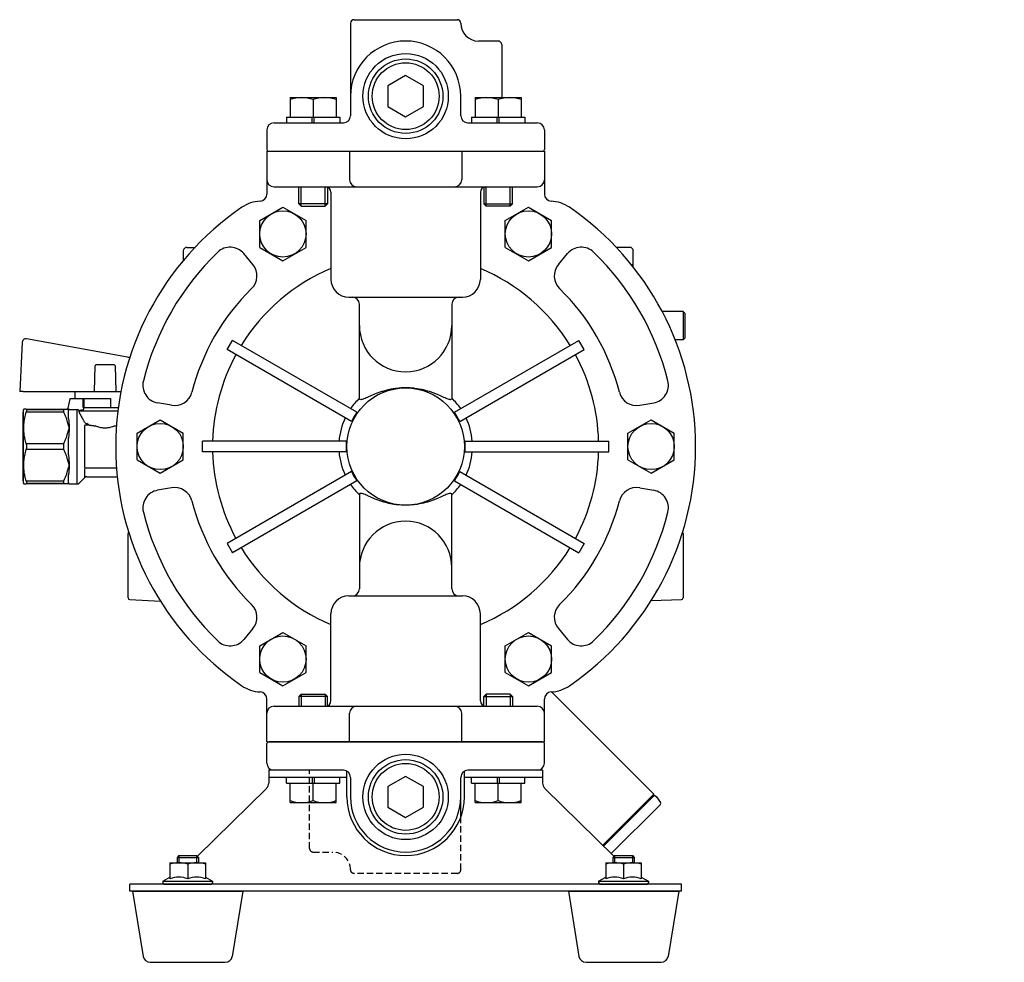
# Model space of a CAD drawing. Extents: x -97 to 468, y -145 to 120.
# Drawn here: x 192 to 468, y -145 to 120 of the extents above; entities that cross this region are included whole.
import ezdxf

# ---------------------------------------------------------------- set-up
doc = ezdxf.new("R2010")
doc.units = 0
doc.header["$LTSCALE"] = 7
doc.linetypes.add('HIDDEN', pattern=[0.375, 0.25, -0.125])
for name, color, linetype in [('DRAW1', 3, 'CONTINUOUS'), ('DRAW2', 4, 'CONTINUOUS'), ('DRAW3', 1, 'CONTINUOUS'), ('HIDDEN', 7, 'HIDDEN'), ('NOTE', 7, 'CONTINUOUS')]:
    doc.layers.add(name, color=color, linetype=linetype)
doc.styles.add('DIMFONT', font='romans.shx', dxfattribs={"oblique": 10, "bigfont": 'extfont.shx'})

msp = doc.modelspace()

# ---------------------------------------------------------------- linework, layer by layer
at = {"layer": 'DRAW1', "color": 7}
for p, q in [((300, 104.27), (295, 101.39)), ((305, 101.39), (300, 104.27)), ((295, 101.39), (295, 95.61)), ((305, 95.61), (305, 101.39)), ((267.5, 98.1), (280.5, 98.1)), ((267.5, 98.1), (267.5, 92.6)), ((274, 97.52), (274, 92.6)), ((280.5, 98.1), (280.5, 92.6)), ((319.5, 98.1), (332.5, 98.1)), ((319.5, 98.1), (319.5, 92.6)), ((326, 97.52), (326, 92.6)), ((332.5, 98.1), (332.5, 92.6)), ((295, 95.61), (300, 92.73)), ((300, 92.73), (305, 95.61)), ((266.51, 92.6), (281.51, 92.6)), ((266.51, 92.6), (266.51, 91)), ((267.5, 92.6), (280.5, 92.6)), ((273.76, 91), (273.76, 92.6)), ((274.26, 91), (274.26, 92.6)), ((281.51, 92.6), (281.51, 91)), ((318.51, 92.6), (333.51, 92.6)), ((318.51, 92.6), (318.51, 91)), ((319.5, 92.6), (332.5, 92.6)), ((325.76, 91), (325.76, 92.6)), ((326.26, 91), (326.26, 92.6)), ((333.51, 92.6), (333.51, 91)), ((261, 83), (339, 83)), ((261, 83), (261, 70.98)), ((284.25, 83), (284.25, 75)), ((315.75, 83), (315.75, 75)), ((339, 83), (339, 70.98)), ((263, 73), (337, 73)), ((270, 68.23), (270, 73)), ((278, 72.91), (278, 68.23)), ((322, 72.91), (322, 68.23)), ((330, 68.23), (330, 73)), ((279, 71.5), (279, 47)), ((321, 71.5), (321, 47)), ((270.62, 67.6), (270, 68.23)), ((270.1, 68.23), (270, 68.23)), ((278, 68.23), (270.1, 68.23)), ((270.62, 67.6), (277.37, 67.6)), ((278, 68.23), (277.37, 67.6)), ((322, 68.23), (322.63, 67.6)), ((322, 68.23), (329.9, 68.23)), ((329.38, 67.6), (322.63, 67.6)), ((329.38, 67.6), (330, 68.23)), ((329.9, 68.23), (330, 68.23)), ((257.05, 51.18), (254.48, 54.25)), ((342.95, 51.18), (345.52, 54.25)), ((284, 42), (316, 42)), ((287, 13.57), (287, 40)), ((313, 40), (313, 13.57)), ((249.8, 27.25), (251.3, 29.85)), ((286.29, 9.65), (251.3, 29.85)), ((313.71, 9.65), (348.7, 29.85)), ((350.2, 27.25), (348.7, 29.85)), ((284.79, 7.05), (249.8, 27.25)), ((315.21, 7.05), (350.2, 27.25)), ((234.2, 11.6), (230.25, 12.3)), ((365.8, 11.6), (369.75, 12.3)), ((283.31, 1.5), (242.9, 1.5)), ((242.9, -1.5), (242.9, 1.5)), ((316.69, 1.5), (357.1, 1.5)), ((357.1, -1.5), (357.1, 1.5)), ((283.31, -1.5), (242.9, -1.5)), ((316.69, -1.5), (357.1, -1.5)), ((284.79, -7.05), (249.8, -27.25)), ((315.21, -7.05), (350.2, -27.25)), ((286.29, -9.65), (251.3, -29.85)), ((313.71, -9.65), (348.7, -29.85)), ((234.2, -11.6), (230.25, -12.3)), ((287, -13.57), (287, -40)), ((313, -40), (313, -13.57)), ((365.8, -11.6), (369.75, -12.3)), ((222, -42.53), (222, -24.47)), ((378, -24.48), (378, -42.52)), ((249.8, -27.25), (251.3, -29.85)), ((350.2, -27.25), (348.7, -29.85)), ((222.47, -43.02), (231.06, -43.48)), ((284, -42), (316, -42)), ((369.04, -43.31), (377.52, -43.02)), ((279, -71.5), (279, -47)), ((321, -71.5), (321, -47)), ((257.05, -51.18), (254.48, -54.25)), ((342.95, -51.18), (345.52, -54.25)), ((261, -83), (261, -70.98)), ((270.62, -69.6), (270, -70.23)), ((270, -70.23), (270, -73)), ((270.1, -70.23), (270, -70.23)), ((278, -70.23), (270.1, -70.23)), ((270.62, -69.6), (277.37, -69.6)), ((278, -70.23), (277.37, -69.6)), ((278, -72.91), (278, -70.23)), ((322, -70.23), (322.63, -69.6)), ((322, -72.91), (322, -70.23)), ((322, -70.23), (329.9, -70.23)), ((329.38, -69.6), (322.63, -69.6)), ((329.38, -69.6), (330, -70.23)), ((329.9, -70.23), (330, -70.23)), ((330, -70.23), (330, -73)), ((339, -83), (339, -70.98)), ((263, -73), (337, -73)), ((284.25, -83), (284.25, -75)), ((315.75, -83), (315.75, -75)), ((261, -83), (339, -83)), ((282.5, -91), (261.5, -91)), ((261.5, -91), (261.5, -94.66)), ((283.5, -98.5), (283.5, -91.27)), ((316.5, -98.5), (316.5, -91.27)), ((338.5, -91), (317.5, -91)), ((338.5, -91), (338.5, -94.66)), ((283.5, -93), (261.5, -93)), ((300, -92.73), (295, -95.61)), ((305, -95.61), (300, -92.73)), ((338.5, -93), (316.5, -93)), ((260.9, -96.09), (241.45, -115.2)), ((267.5, -94.6), (280.5, -94.6)), ((267.5, -100.1), (267.5, -94.6)), ((274, -99.52), (274, -94.6)), ((280.5, -100.1), (280.5, -94.6)), ((295, -95.61), (295, -101.39)), ((305, -101.39), (305, -95.61)), ((319.5, -94.6), (332.5, -94.6)), ((319.5, -100.1), (319.5, -94.6)), ((326, -99.52), (326, -94.6)), ((332.5, -100.1), (332.5, -94.6)), ((339.1, -96.09), (358.55, -115.2)), ((267.5, -100.1), (280.5, -100.1)), ((295, -101.39), (300, -104.27)), ((300, -104.27), (305, -101.39)), ((319.5, -100.1), (332.5, -100.1)), ((222.5, -125), (222.5, -123)), ((377.5, -123), (222.5, -123)), ((377.5, -125), (377.5, -123)), ((377.5, -125), (222.5, -125))]:
    msp.add_line(p, q, dxfattribs=at)
for centre, radius in [((300, 98.5), 10.47), ((300, 98.5), 9.4), ((300, 0), 16.5), ((300, -98.5), 10.47), ((300, -98.5), 9.4)]:
    msp.add_circle(centre, radius, dxfattribs=at)
for centre, radius, start, end in [((270.75, 88.71), 9.39, 69.7446, 110.2555), ((277.25, 88.71), 9.39, 69.7446, 110.2555), ((322.75, 88.71), 9.39, 69.7446, 110.2555), ((329.25, 88.71), 9.39, 69.7446, 110.2555), ((263, 75), 2, 180, 270), ((286.25, 75), 2, 180, 270), ((313.75, 75), 2, 270, 0), ((337, 75), 2, 270, 0), ((277.5, 71.5), 1.5, 0, 90), ((322.5, 71.5), 1.5, 90, 180), ((259, 70.98), 2, 272.9198, 0), ((341, 70.98), 2, 180, 267.0802), ((300, 0), 81.5, 124.3938, 235.6062), ((259.61, 59), 10, 92.9198, 124.3938), ((340.39, 59), 10, 55.6062, 87.0802), ((300, 0), 81.5, 304.3938, 55.6062), ((250.65, 51.04), 5, 40, 134.0383), ((349.35, 51.04), 5, 45.9617, 140), ((300, 0), 76, 134.0383, 165.9617), ((300, 0), 76, 14.0383, 45.9617), ((300, 0), 54.27, 112.7672, 148.416), ((253.22, 47.97), 5, 314.2798, 40), ((300, 0), 54.27, 31.584, 67.2328), ((346.78, 47.97), 5, 140, 225.7202), ((300, 0), 62, 134.2798, 165.7202), ((284, 47), 5, 180, 270), ((316, 47), 5, 270, 0), ((300, 0), 62, 14.2798, 45.7202), ((285, 40), 2, 0, 90), ((315, 40), 2, 90, 180), ((300, 34), 13, 180, 0), ((300, 0), 54.27, 151.584, 178.416), ((300, 0), 54.27, 1.584, 28.416), ((231.12, 17.22), 5, 165.9617, 260), ((368.88, 17.22), 5, 280, 14.0383), ((235.07, 16.53), 5, 260, 345.7202), ((364.93, 16.53), 5, 194.2798, 280), ((300, 0), 18.79, 133.7707, 145.4218), ((300, 0), 18.79, 34.5782, 46.2293), ((300, 0), 18.79, 154.5782, 175.4218), ((300, 0), 18.79, 4.5782, 25.4218), ((300, 0), 54.27, 181.584, 208.416), ((300, 0), 18.79, 184.5782, 205.4218), ((300, 0), 18.79, 334.5782, 355.4218), ((300, 0), 54.27, 331.584, 358.416), ((300, 0), 18.79, 214.5782, 226.2293), ((300, 0), 18.79, 313.7707, 325.4218), ((231.12, -17.22), 5, 100, 194.0383), ((235.07, -16.53), 5, 14.2798, 100), ((364.93, -16.53), 5, 80, 165.7202), ((368.88, -17.22), 5, 345.9617, 80), ((300, 0), 62, 194.2798, 225.7202), ((300, 0), 62, 314.2798, 345.7202), ((300, 0), 76, 194.0383, 225.9617), ((300, 0), 76, 314.0383, 345.9617), ((300, -34), 13, 0, 180), ((222.5, -24.47), 0.5, 134.4096, 180), ((377.5, -24.48), 0.5, 0, 45.9088), ((300, 0), 54.27, 211.584, 247.2328), ((300, 0), 54.27, 292.7672, 328.416), ((285, -40), 2, 270, 0), ((315, -40), 2, 180, 270), ((222.5, -42.53), 0.5, 180, 267), ((284, -47), 5, 90, 180), ((316, -47), 5, 0, 90), ((377.5, -42.52), 0.5, 272, 0), ((253.22, -47.97), 5, 320, 45.7202), ((346.78, -47.97), 5, 134.2798, 220), ((250.65, -51.04), 5, 225.9617, 320), ((349.35, -51.04), 5, 220, 314.0383), ((259.61, -59), 10, 235.6062, 267.0802), ((259, -70.98), 2, 0, 87.0802), ((341, -70.98), 2, 92.9198, 180), ((340.39, -59), 10, 272.9198, 304.3938), ((277.5, -71.5), 1.5, 270, 0), ((322.5, -71.5), 1.5, 180, 270), ((263, -75), 2, 90, 180), ((286.25, -75), 2, 90, 180), ((313.75, -75), 2, 0, 90), ((337, -75), 2, 0, 90), ((259.5, -94.66), 2, 314.4838, 0), ((340.5, -94.66), 2, 180, 225.5162), ((270.75, -90.71), 9.39, 249.7445, 290.2554), ((277.25, -90.71), 9.39, 249.7445, 290.2554), ((300, -98.5), 16.5, 180, 0), ((322.75, -90.71), 9.39, 249.7445, 290.2554), ((329.25, -90.71), 9.39, 249.7445, 290.2554)]:
    msp.add_arc(centre, radius, start, end, dxfattribs=at)
for centre, major_axis, start_param, end_param in [((298.9, 0.64), (13.42, -7.75), 3.044295, 3.23889), ((301.1, 0.64), (13.42, 7.75), 6.185888, 6.380483), ((298.73, 0), (15.49, 0), 3.044295, 3.23889), ((301.27, 0), (15.49, 0), 6.185888, 6.380483), ((298.9, -0.64), (13.42, 7.75), 3.044295, 3.23889), ((301.1, -0.64), (13.42, -7.75), 6.185888, 6.380483)]:
    msp.add_ellipse(centre, major_axis=major_axis, ratio=0.996614, start_param=start_param, end_param=end_param, dxfattribs=at)
for points, knots in [([(300, 16.5), (299.13, 16.5), (298.27, 16.45), (297.01, 16.29), (296.58, 16.23), (295.76, 16.08), (295.36, 16), (294.59, 15.81), (294.21, 15.71), (293.46, 15.49), (293.1, 15.38), (292.06, 15.02), (291.42, 14.76), (290.54, 14.39), (290.25, 14.26), (289.72, 14.03), (289.47, 13.91), (288.77, 13.6), (288.36, 13.42), (287.86, 13.25), (287.71, 13.21), (287.45, 13.17), (287.34, 13.17), (287.17, 13.21), (287.11, 13.25), (287.02, 13.38), (287, 13.47), (287, 13.57)], [0, 0, 0, 0, 0.125, 0.125, 0.1875, 0.1875, 0.25, 0.25, 0.3125, 0.3125, 0.375, 0.375, 0.5, 0.5, 0.5625, 0.5625, 0.625, 0.625, 0.75, 0.75, 0.8125, 0.8125, 0.875, 0.875, 0.9375, 0.9375, 1, 1, 1, 1]), ([(313, 13.57), (313, 13.36), (312.92, 13.23), (312.66, 13.17), (312.55, 13.17), (312.3, 13.21), (312.15, 13.25), (311.81, 13.36), (311.63, 13.43), (311.22, 13.6), (311, 13.7), (310.29, 14.02), (309.76, 14.26), (308.87, 14.64), (308.56, 14.77), (307.92, 15.02), (307.58, 15.14), (306.55, 15.5), (305.81, 15.72), (304.23, 16.09), (303.42, 16.24), (302.16, 16.39), (301.74, 16.43), (300.88, 16.49), (300.44, 16.5), (300, 16.5)], [0, 0, 0, 0, 0.125, 0.125, 0.1875, 0.1875, 0.25, 0.25, 0.3125, 0.3125, 0.375, 0.375, 0.5, 0.5, 0.5625, 0.5625, 0.625, 0.625, 0.75, 0.75, 0.875, 0.875, 0.9375, 0.9375, 1, 1, 1, 1]), ([(300, -16.5), (299.13, -16.5), (298.27, -16.45), (297.01, -16.29), (296.58, -16.23), (295.76, -16.08), (295.36, -16), (294.59, -15.81), (294.21, -15.71), (293.46, -15.49), (293.1, -15.38), (292.06, -15.02), (291.42, -14.76), (290.54, -14.39), (290.25, -14.26), (289.72, -14.03), (289.47, -13.91), (288.77, -13.6), (288.36, -13.42), (287.86, -13.25), (287.71, -13.21), (287.45, -13.17), (287.34, -13.17), (287.17, -13.21), (287.11, -13.25), (287.02, -13.38), (287, -13.47), (287, -13.57)], [0, 0, 0, 0, 0.125, 0.125, 0.1875, 0.1875, 0.25, 0.25, 0.3125, 0.3125, 0.375, 0.375, 0.5, 0.5, 0.5625, 0.5625, 0.625, 0.625, 0.75, 0.75, 0.8125, 0.8125, 0.875, 0.875, 0.9375, 0.9375, 1, 1, 1, 1]), ([(313, -13.57), (313, -13.36), (312.92, -13.23), (312.66, -13.17), (312.55, -13.17), (312.3, -13.21), (312.15, -13.25), (311.81, -13.36), (311.63, -13.43), (311.22, -13.6), (311, -13.7), (310.29, -14.02), (309.76, -14.26), (308.87, -14.64), (308.56, -14.77), (307.92, -15.02), (307.58, -15.14), (306.55, -15.5), (305.81, -15.72), (304.23, -16.09), (303.42, -16.24), (302.16, -16.39), (301.74, -16.43), (300.88, -16.49), (300.44, -16.5), (300, -16.5)], [0, 0, 0, 0, 0.125, 0.125, 0.1875, 0.1875, 0.25, 0.25, 0.3125, 0.3125, 0.375, 0.375, 0.5, 0.5, 0.5625, 0.5625, 0.625, 0.625, 0.75, 0.75, 0.875, 0.875, 0.9375, 0.9375, 1, 1, 1, 1])]:
    msp.add_open_spline(points, degree=3, knots=knots, dxfattribs=at)
at = {"layer": 'DRAW2', "color": 7}
for p, q in [((285.5, 120), (314.5, 120)), ((284.5, 119), (284.5, 93)), ((326, 114), (320.5, 114)), ((327, 113), (327, 98.1)), ((315.5, 93), (315.5, 98.5)), ((261, 89), (261, 83.5)), ((263, 91), (282.5, 91)), ((317.5, 91), (337, 91)), ((339, 89), (339, 83.5)), ((261.5, 83), (338.5, 83)), ((259, 63.51), (265.5, 67.26)), ((265.5, 67.26), (272, 63.51)), ((328, 63.51), (334.5, 67.26)), ((334.5, 67.26), (341, 63.51)), ((259, 56), (259, 63.51)), ((272, 56), (272, 63.51)), ((328, 56), (328, 63.51)), ((341, 56), (341, 63.51)), ((238.5, 56), (240.79, 56)), ((259, 56), (265.5, 52.25)), ((265.5, 52.25), (272, 56)), ((328, 56), (334.5, 52.25)), ((334.5, 52.25), (341, 56)), ((363, 56), (359.21, 56)), ((237.5, 55), (237.5, 52.31)), ((364, 50.46), (364, 55)), ((378, 38), (372.1, 38)), ((378, 38), (378.5, 37.5)), ((378, 38), (378, 30)), ((378.5, 37.5), (378.5, 30.5)), ((378.5, 30.5), (378, 30)), ((378, 30), (375.78, 30)), ((224.5, 3.75), (231, 7.51)), ((231, 7.51), (237.5, 3.75)), ((362.5, 3.75), (369, 7.51)), ((369, 7.51), (375.5, 3.75)), ((224.5, -3.75), (224.5, 3.75)), ((237.5, -3.75), (237.5, 3.75)), ((362.5, -3.75), (362.5, 3.75)), ((375.5, -3.75), (375.5, 3.75)), ((224.5, -3.75), (231, -7.51)), ((231, -7.51), (237.5, -3.75)), ((362.5, -3.75), (369, -7.51)), ((369, -7.51), (375.5, -3.75)), ((259, -56), (265.5, -52.25)), ((265.5, -52.25), (272, -56)), ((328, -56), (334.5, -52.25)), ((334.5, -52.25), (341, -56)), ((259, -63.51), (259, -56)), ((272, -63.51), (272, -56)), ((328, -63.51), (328, -56)), ((341, -63.51), (341, -56)), ((259, -63.51), (265.5, -67.26)), ((265.5, -67.26), (272, -63.51)), ((328, -63.51), (334.5, -67.26)), ((334.5, -67.26), (341, -63.51)), ((341.02, -68.98), (369.77, -97.73)), ((338.5, -83), (261.5, -83)), ((261, -89), (261, -83.5)), ((339, -89), (339, -83.5)), ((282.5, -91), (263, -91)), ((337, -91), (317.5, -91)), ((266.51, -94.6), (266.51, -93)), ((273.76, -93), (273.76, -94.6)), ((274.26, -93), (274.26, -94.6)), ((281.51, -94.6), (281.51, -93)), ((284.5, -93), (284.5, -98.5)), ((315.5, -104.16), (315.5, -93)), ((318.51, -94.6), (318.51, -93)), ((325.76, -93), (325.76, -94.6)), ((326.26, -93), (326.26, -94.6)), ((333.51, -94.6), (333.51, -93)), ((266.51, -94.6), (281.51, -94.6)), ((318.51, -94.6), (333.51, -94.6)), ((369.77, -97.73), (355.4, -112.1)), ((355.64, -112.33), (370, -97.97)), ((369.13, -98.37), (369.37, -98.6)), ((370, -97.97), (370.51, -98.48)), ((370.51, -98.48), (371.61, -100.05)), ((357.79, -114.45), (371.56, -100.69)), ((236.25, -115), (235.75, -115.5)), ((235.75, -115.5), (241.75, -115.5)), ((235.75, -115.5), (235.75, -117)), ((236.25, -115), (241.25, -115)), ((241.25, -115), (241.75, -115.5)), ((241.75, -115.5), (241.75, -117)), ((358.75, -115), (358.25, -115.5)), ((358.25, -115.5), (364.25, -115.5)), ((358.25, -115.5), (358.25, -117)), ((358.75, -115), (363.75, -115)), ((363.75, -115), (364.25, -115.5)), ((364.25, -115.5), (364.25, -117)), ((233.75, -117), (233.75, -121.49)), ((233.75, -117), (243.75, -117)), ((238.75, -117.45), (238.75, -121.49)), ((243.75, -117), (243.75, -121.49)), ((356.25, -117), (356.25, -121.49)), ((356.25, -117), (366.25, -117)), ((361.25, -117.45), (361.25, -121.49)), ((366.25, -117), (366.25, -121.49)), ((231.75, -122.2), (233.75, -121.05)), ((243.75, -121.05), (245.75, -122.2)), ((354.25, -122.2), (356.25, -121.05)), ((366.25, -121.05), (368.25, -122.2)), ((231.75, -122.2), (245.75, -122.2)), ((231.75, -122.2), (231.75, -122.6)), ((232.15, -123), (245.35, -123)), ((245.75, -122.2), (245.75, -122.6)), ((354.25, -122.2), (368.25, -122.2)), ((354.25, -122.2), (354.25, -122.6)), ((354.65, -123), (367.85, -123)), ((368.25, -122.2), (368.25, -122.6)), ((223.25, -125), (254.25, -125)), ((223.25, -125), (226.23, -143.32)), ((254.25, -125), (251.27, -143.32)), ((345.75, -125), (376.75, -125)), ((345.75, -125), (348.73, -143.32)), ((376.75, -125), (373.77, -143.32)), ((228.2, -145), (249.3, -145)), ((350.7, -145), (371.8, -145))]:
    msp.add_line(p, q, dxfattribs=at)
for centre, radius in [((300, 98.5), 12), ((265.5, 59.76), 6.5), ((334.5, 59.76), 6.5), ((231, 0), 6.5), ((369, 0), 6.5), ((265.5, -59.76), 6.5), ((334.5, -59.76), 6.5), ((300, -98.5), 12)]:
    msp.add_circle(centre, radius, dxfattribs=at)
for centre, radius, start, end in [((285.5, 119), 1, 90, 180), ((314.5, 119), 1, 0, 90), ((320.5, 119), 5, 180, 270), ((300, 98.5), 15.5, 0, 180), ((326, 113), 1, 0, 90), ((282.5, 93), 2, 270, 0), ((317.5, 93), 2, 180, 270), ((263, 89), 2, 90, 180), ((337, 89), 2, 0, 90), ((261.5, 83.5), 0.5, 180, 270), ((338.5, 83.5), 0.5, 270, 0), ((238.5, 55), 1, 90, 180), ((363, 55), 1, 0, 90), ((363, 51.72), 1, 308.5868, 0), ((261.5, -83.5), 0.5, 90, 180), ((338.5, -83.5), 0.5, 0, 90), ((263, -89), 2, 180, 270), ((282.5, -93), 2, 0, 90), ((317.5, -93), 2, 90, 180), ((337, -89), 2, 270, 0), ((300, -98.5), 15.5, 180, 0), ((371.2, -100.33), 0.5, 314.9994, 34.9999), ((236.25, -124.22), 7.22, 69.7438, 110.2562), ((241.25, -124.22), 7.22, 69.7438, 110.2562), ((358.75, -124.22), 7.22, 69.7438, 110.2562), ((363.75, -124.22), 7.22, 69.7438, 110.2562), ((236.25, -128.27), 7.22, 69.7438, 110.2562), ((241.25, -128.27), 7.22, 69.744, 110.2561), ((358.75, -128.27), 7.22, 69.7438, 110.2562), ((363.75, -128.27), 7.22, 69.744, 110.2561), ((232.15, -122.6), 0.4, 180, 270), ((245.35, -122.6), 0.4, 270, 0), ((354.65, -122.6), 0.4, 180, 270), ((367.85, -122.6), 0.4, 270, 0), ((228.2, -143), 2, 189.2299, 270), ((249.3, -143), 2, 270, 350.7701), ((350.7, -143), 2, 189.2299, 270), ((371.8, -143), 2, 270, 350.7701)]:
    msp.add_arc(centre, radius, start, end, dxfattribs=at)
at = {"layer": 'DRAW3', "color": 7}
for p, q in [((270.62, 67.6), (270.62, 73)), ((277.37, 67.6), (277.37, 73)), ((322.63, 67.6), (322.63, 73)), ((329.38, 67.6), (329.38, 73)), ((270.62, -69.6), (270.62, -73)), ((277.37, -69.6), (277.37, -73)), ((322.63, -69.6), (322.63, -73)), ((329.38, -69.6), (329.38, -73)), ((236.25, -115), (236.25, -117)), ((241.25, -115), (241.25, -117)), ((358.75, -115), (358.75, -117)), ((363.75, -115), (363.75, -117))]:
    msp.add_line(p, q, dxfattribs=at)
at = {"layer": 'HIDDEN', "color": 7}
for p, q in [((273, -113), (273, -91)), ((315.5, -119), (315.5, -104.16)), ((274, -114), (279.5, -114)), ((314.5, -120), (285.5, -120))]:
    msp.add_line(p, q, dxfattribs=at)
for centre, radius, start, end in [((274, -113), 1, 180, 270), ((279.5, -119), 5, 0, 90), ((285.5, -119), 1, 180, 270), ((314.5, -119), 1, 270, 0)]:
    msp.add_arc(centre, radius, start, end, dxfattribs=at)
at = {"layer": 'NOTE'}
for p, q in [((192.24, 29.36), (191.51, 15.5)), ((221.86, 25.1), (193.41, 30.3)), ((222.11, 25.06), (221.86, 25.1)), ((212.57, 15.5), (212.68, 22.72)), ((218.39, 22.72), (218.5, 15.5)), ((192.51, 15.5), (191.51, 15.5)), ((192.51, 15.5), (208.58, 15.5)), ((207.01, 15.5), (207.01, 13.5)), ((208.58, 15.5), (219.99, 15.5)), ((205.56, 13.45), (205.08, 10.75)), ((206.17, 13.45), (205.56, 13.45)), ((209.38, 13.45), (206.17, 13.45)), ((207.01, 13.5), (217.01, 13.5)), ((207.14, 13.45), (207.14, 13.5)), ((209.38, 11), (209.38, 13.45)), ((209.51, 13.5), (209.51, 11)), ((217.01, 13.5), (217.01, 11)), ((192.41, 9.55), (192.41, -9.55)), ((192.65, 10.5), (192.51, 10.25)), ((192.51, 10.25), (192.51, -10.25)), ((193.33, 10.5), (203.88, 10.5)), ((203.88, 9.65), (193.33, 9.65)), ((193.38, 10.41), (193.38, 9.93)), ((193.38, 10.41), (203.88, 10.41)), ((203.88, 10.41), (203.88, 10.5)), ((203.88, 9.93), (203.88, 10.41)), ((203.88, 9.65), (203.88, 9.93)), ((205.23, 7.91), (205.23, 10.24)), ((205.68, 10.36), (205.64, 10.36)), ((207.68, 10.36), (205.68, 10.36)), ((207.68, -10.5), (207.68, 10.36)), ((208.24, 10.11), (208.93, 10.28)), ((208.24, 10.07), (208.24, 10.12)), ((219.11, 9.99), (208.24, 9.99)), ((208.93, 10.28), (209.3, 10.35)), ((209.56, 11), (209.38, 11)), ((209.56, 10.64), (209.56, 11)), ((209.56, 11), (209.7, 11)), ((209.7, 11), (217.01, 11)), ((217.01, 11), (219.25, 11)), ((205.23, 7.91), (205.31, 7.12)), ((209.72, 5.79), (209.72, -5.79)), ((211.01, 6), (210.07, 6)), ((210.8, 6.15), (210.34, 6.46)), ((205.31, 3.25), (205.23, 2.33)), ((193.33, 0.85), (203.88, 0.85)), ((193.38, 0.48), (193.38, -0.48)), ((203.88, 0.48), (203.88, 0.85)), ((203.88, -0.48), (203.88, 0.48)), ((205.23, -2.33), (205.23, 2.33)), ((203.88, -0.85), (193.33, -0.85)), ((203.88, -0.85), (203.88, -0.48)), ((205.23, -2.33), (205.31, -3.25)), ((205.31, -7.12), (205.23, -7.91)), ((205.23, -10.24), (205.23, -7.91)), ((209.78, -8.73), (209.78, -6.25)), ((210.07, -6), (218.72, -6)), ((192.51, -10.25), (192.65, -10.5)), ((193.33, -9.65), (203.88, -9.65)), ((203.88, -10.5), (193.33, -10.5)), ((193.38, -9.93), (193.38, -10.41)), ((203.88, -10.41), (193.38, -10.41)), ((203.88, -9.93), (203.88, -9.65)), ((203.88, -10.41), (203.88, -9.93)), ((203.88, -10.5), (203.88, -10.41)), ((205.23, -10.24), (205.31, -10.38)), ((205.46, -10.5), (207.68, -10.5)), ((208.24, -10.27), (209.78, -8.73)), ((210.34, -8.5), (218.94, -8.5))]:
    msp.add_line(p, q, dxfattribs=at)
for centre, radius, start, end in [((193.24, 29.31), 1, 79.6553, 177), ((192.51, 9.55), 0.1, 90, 180), ((192.51, -9.55), 0.1, 180, 270), ((207.68, -9.7), 0.8, 270, 315), ((210.34, -9.3), 0.8, 90, 135)]:
    msp.add_arc(centre, radius, start, end, dxfattribs=at)
for points, knots in [([(222.43, 25), (222.42, 25), (222.32, 25.02), (222.21, 25.04), (222.11, 25.06)], [0.7040615, 0.7040615, 0.7040615, 0.7040615, 0.7485719, 1, 1, 1, 1]), ([(213.82, 23), (213.59, 23), (213.25, 22.99), (212.88, 22.91), (212.73, 22.82), (212.69, 22.77), (212.68, 22.74), (212.68, 22.72), (212.68, 22.72)], [0, 0, 0, 0, 0.563817, 0.814285, 0.925697, 0.965748, 0.983276, 1, 1, 1, 1]), ([(217.24, 23), (216.96, 23), (216.41, 23), (215.53, 23), (214.66, 23), (214.1, 23), (213.82, 23)], [0, 0, 0, 0, 0.249961, 0.499999, 0.749961, 1, 1, 1, 1]), ([(218.39, 22.72), (218.38, 22.72), (218.38, 22.74), (218.37, 22.77), (218.33, 22.82), (218.18, 22.91), (217.81, 22.99), (217.48, 23), (217.24, 23)], [0, 0, 0, 0, 0.016671, 0.03415, 0.074128, 0.185396, 0.434648, 1, 1, 1, 1]), ([(193.33, 0.85), (193.21, 1.29), (192.97, 2.17), (192.74, 3.53), (192.64, 4.9), (192.67, 6.11), (192.78, 7.14), (192.91, 7.98), (193.1, 8.82), (193.25, 9.37), (193.33, 9.65)], [0, 0, 0, 0, 0.152543, 0.305045, 0.461226, 0.617398, 0.712633, 0.807873, 0.903933, 1, 1, 1, 1]), ([(193.33, 10.5), (193.21, 10.5), (192.97, 10.5), (192.75, 10.5), (192.64, 10.5), (192.66, 10.5), (192.67, 10.5)], [0, 0, 0, 0, 0.305113, 0.610144, 0.922534, 1, 1, 1, 1]), ([(193.33, 10.5), (193.34, 10.49), (193.37, 10.48), (193.37, 10.43), (193.38, 10.41)], [0, 0, 0, 0, 0.62731, 1, 1, 1, 1]), ([(193.38, 9.93), (193.37, 9.88), (193.37, 9.8), (193.34, 9.69), (193.33, 9.65)], [0, 0, 0, 0, 0.626936, 1, 1, 1, 1]), ([(203.88, 10.5), (204.06, 10.5), (204.41, 10.5), (204.8, 10.5), (204.95, 10.5), (205.02, 10.5)], [0, 0, 0, 0, 0.3559264, 0.688245, 1, 1, 1, 1]), ([(204.89, 7.11), (204.82, 7.38), (204.66, 7.95), (204.31, 8.8), (204.03, 9.36), (203.88, 9.65)], [0, 0, 0, 0, 0.314418, 0.647148, 1, 1, 1, 1]), ([(205.08, 10.75), (205.07, 10.71), (205.06, 10.65), (204.98, 10.57), (204.89, 10.51), (204.82, 10.5), (204.79, 10.5)], [0, 0, 0, 0, 0.249997, 0.499999, 0.749999, 1, 1, 1, 1]), ([(205.02, 10.5), (205.06, 10.5), (205.12, 10.49), (205.23, 10.47), (205.28, 10.44), (205.31, 10.43)], [0, 0, 0, 0, 0.51882, 0.76297, 1, 1, 1, 1]), ([(205.31, 10.43), (205.31, 10.41), (205.31, 10.36), (205.25, 10.28), (205.23, 10.24)], [0, 0, 0, 0, 0.502911, 1, 1, 1, 1]), ([(205.64, 10.36), (205.58, 10.36), (205.47, 10.37), (205.36, 10.41), (205.31, 10.43)], [0, 0, 0, 0, 0.508071, 1, 1, 1, 1]), ([(208.24, 10.12), (208.2, 10.16), (208.13, 10.23), (207.94, 10.33), (207.78, 10.35), (207.68, 10.36)], [0, 0, 0, 0, 0.25633, 0.508594, 1, 1, 1, 1]), ([(208.24, 9.82), (208.24, 9.87), (208.23, 9.98), (208.24, 10.04), (208.24, 10.07)], [0, 0, 0, 0, 0.463536, 1, 1, 1, 1]), ([(208.57, 9.01), (208.53, 9.09), (208.44, 9.25), (208.35, 9.47), (208.28, 9.67), (208.26, 9.77), (208.24, 9.82)], [0, 0, 0, 0, 0.224692, 0.463376, 0.72066, 1, 1, 1, 1]), ([(209.78, 6.77), (209.74, 6.85), (209.66, 7.01), (209.53, 7.26), (209.39, 7.52), (209.25, 7.78), (209.13, 8.01), (209.01, 8.22), (208.89, 8.44), (208.77, 8.66), (208.66, 8.85), (208.6, 8.96), (208.57, 9.01)], [0, 0, 0, 0, 0.095566, 0.200406, 0.314753, 0.438855, 0.537067, 0.617484, 0.729207, 0.836609, 0.925936, 1, 1, 1, 1]), ([(209.3, 10.35), (209.34, 10.36), (209.41, 10.37), (209.49, 10.44), (209.55, 10.53), (209.56, 10.61), (209.56, 10.64)], [0, 0, 0, 0, 0.2511181, 0.5005153, 0.7503555, 1, 1, 1, 1]), ([(205.46, 5.25), (205.42, 5.38), (205.34, 5.61), (205.24, 5.92), (205.15, 6.21), (205.06, 6.5), (204.97, 6.81), (204.92, 7.01), (204.89, 7.11)], [0, 0, 0, 0, 0.206503, 0.373192, 0.500075, 0.679539, 0.846164, 1, 1, 1, 1]), ([(205.31, 7.12), (205.33, 6.82), (205.37, 6.21), (205.43, 5.57), (205.46, 5.25)], [0, 0, 0, 0, 0.5028796, 1, 1, 1, 1]), ([(210.07, 6), (210.02, 6), (209.93, 5.99), (209.81, 5.96), (209.75, 5.9), (209.72, 5.84), (209.72, 5.8), (209.72, 5.79)], [0, 0, 0, 0, 0.296333, 0.542365, 0.785888, 0.895234, 1, 1, 1, 1]), ([(209.78, 6.77), (209.86, 6.7), (210.02, 6.55), (210.23, 6.49), (210.34, 6.46)], [0, 0, 0, 0, 0.487223, 1, 1, 1, 1]), ([(210.96, 6.1), (210.93, 6.1), (210.88, 6.11), (210.82, 6.14), (210.8, 6.15)], [0, 0, 0, 0, 0.5597712, 1, 1, 1, 1]), ([(211.01, 6), (211.08, 6), (211.23, 6), (211.47, 5.98), (211.72, 5.96), (211.97, 5.93), (212.24, 5.89), (212.51, 5.84), (212.69, 5.8), (212.76, 5.79)], [0, 0, 0, 0, 0.119691, 0.256821, 0.411425, 0.544007, 0.697585, 0.870559, 1, 1, 1, 1]), ([(218.26, 5.79), (218.03, 5.69), (217.58, 5.52), (216.95, 5.35), (216.42, 5.24), (215.96, 5.19), (215.5, 5.17), (215.03, 5.19), (214.55, 5.25), (214.01, 5.36), (213.41, 5.53), (212.98, 5.7), (212.76, 5.79)], [0, 0, 0, 0, 0.134593, 0.261497, 0.342759, 0.422037, 0.499995, 0.583042, 0.666532, 0.751206, 0.87126, 1, 1, 1, 1]), ([(218.26, 5.79), (218.41, 5.82), (218.56, 5.85), (218.71, 5.88), (218.71, 5.88)], [0, 0, 0, 0, 0.252331, 0.2589196, 0.2589196, 0.2589196, 0.2589196]), ([(203.88, 0.85), (204.03, 1.14), (204.31, 1.7), (204.66, 2.55), (204.82, 3.12), (204.89, 3.39)], [0, 0, 0, 0, 0.352852, 0.685582, 1, 1, 1, 1]), ([(204.89, 3.39), (204.92, 3.51), (204.99, 3.75), (205.09, 4.11), (205.2, 4.46), (205.32, 4.84), (205.41, 5.1), (205.46, 5.25)], [0, 0, 0, 0, 0.186049, 0.390645, 0.571169, 0.756811, 1, 1, 1, 1]), ([(205.46, 5.25), (205.43, 4.93), (205.37, 4.28), (205.33, 3.6), (205.31, 3.25)], [0, 0, 0, 0, 0.49712, 1, 1, 1, 1]), ([(193.33, 0.85), (193.34, 0.78), (193.37, 0.66), (193.37, 0.53), (193.38, 0.48)], [0, 0, 0, 0, 0.6273141, 1, 1, 1, 1]), ([(193.33, -9.65), (193.21, -9.21), (192.97, -8.33), (192.74, -6.97), (192.64, -5.6), (192.67, -4.39), (192.78, -3.36), (192.91, -2.52), (193.1, -1.68), (193.25, -1.13), (193.33, -0.85)], [0, 0, 0, 0, 0.152543, 0.305045, 0.461226, 0.617398, 0.712633, 0.807873, 0.903933, 1, 1, 1, 1]), ([(193.38, -0.48), (193.37, -0.56), (193.37, -0.7), (193.34, -0.81), (193.33, -0.85)], [0, 0, 0, 0, 0.626937, 1, 1, 1, 1]), ([(204.89, -3.39), (204.82, -3.12), (204.66, -2.55), (204.31, -1.7), (204.03, -1.14), (203.88, -0.85)], [0, 0, 0, 0, 0.314418, 0.647148, 1, 1, 1, 1]), ([(205.46, -5.25), (205.42, -5.12), (205.34, -4.89), (205.24, -4.58), (205.15, -4.29), (205.06, -4), (204.97, -3.69), (204.92, -3.49), (204.89, -3.39)], [0, 0, 0, 0, 0.206504, 0.373194, 0.500076, 0.679539, 0.846165, 1, 1, 1, 1]), ([(204.89, -7.11), (204.92, -6.99), (204.99, -6.75), (205.09, -6.39), (205.2, -6.04), (205.32, -5.66), (205.41, -5.4), (205.46, -5.25)], [0, 0, 0, 0, 0.186047, 0.390645, 0.571176, 0.756823, 1, 1, 1, 1]), ([(205.31, -3.25), (205.33, -3.6), (205.37, -4.28), (205.43, -4.93), (205.46, -5.25)], [0, 0, 0, 0, 0.50288, 1, 1, 1, 1]), ([(205.46, -5.25), (205.43, -5.57), (205.37, -6.21), (205.33, -6.82), (205.31, -7.12)], [0, 0, 0, 0, 0.4971204, 1, 1, 1, 1]), ([(203.88, -9.65), (204.03, -9.36), (204.31, -8.8), (204.66, -7.95), (204.82, -7.38), (204.89, -7.11)], [0, 0, 0, 0, 0.352852, 0.685582, 1, 1, 1, 1]), ([(209.72, -5.79), (209.72, -5.8), (209.72, -5.84), (209.75, -5.9), (209.81, -5.96), (209.93, -5.99), (210.02, -6), (210.07, -6)], [0, 0, 0, 0, 0.104756, 0.214097, 0.457616, 0.703618, 1, 1, 1, 1]), ([(192.67, -10.5), (192.67, -10.5), (192.67, -10.5), (192.78, -10.5), (192.91, -10.5), (193.1, -10.5), (193.25, -10.5), (193.33, -10.5)], [0, 0, 0, 0, 0.234865, 0.425317, 0.615781, 0.807884, 1, 1, 1, 1]), ([(193.33, -9.65), (193.34, -9.72), (193.37, -9.82), (193.37, -9.9), (193.38, -9.93)], [0, 0, 0, 0, 0.627312, 1, 1, 1, 1]), ([(193.38, -10.41), (193.37, -10.44), (193.37, -10.49), (193.34, -10.5), (193.33, -10.5)], [0, 0, 0, 0, 0.6269322, 1, 1, 1, 1]), ([(204.89, -10.5), (204.82, -10.5), (204.66, -10.5), (204.31, -10.5), (204.03, -10.5), (203.88, -10.5)], [0, 0, 0, 0, 0.314418, 0.647148, 1, 1, 1, 1]), ([(205.46, -10.5), (205.42, -10.5), (205.34, -10.5), (205.24, -10.5), (205.15, -10.5), (205.06, -10.5), (204.97, -10.5), (204.92, -10.5), (204.89, -10.5)], [0, 0, 0, 0, 0.206507, 0.373197, 0.500075, 0.679538, 0.846164, 1, 1, 1, 1]), ([(205.31, -10.38), (205.33, -10.41), (205.37, -10.48), (205.43, -10.49), (205.46, -10.5)], [0, 0, 0, 0, 0.50288, 1, 1, 1, 1])]:
    msp.add_open_spline(points, degree=3, knots=knots, dxfattribs=at)

# ---------------------------------------------------------------- texts
at = {"layer": 'DRAW1', "insert": (468.28, 58.39), "char_height": 3.2, "attachment_point": 9, "style": 'DIMFONT'}
msp.add_mtext('\\A1;', dxfattribs=at)

doc.saveas('drawing.dxf')
